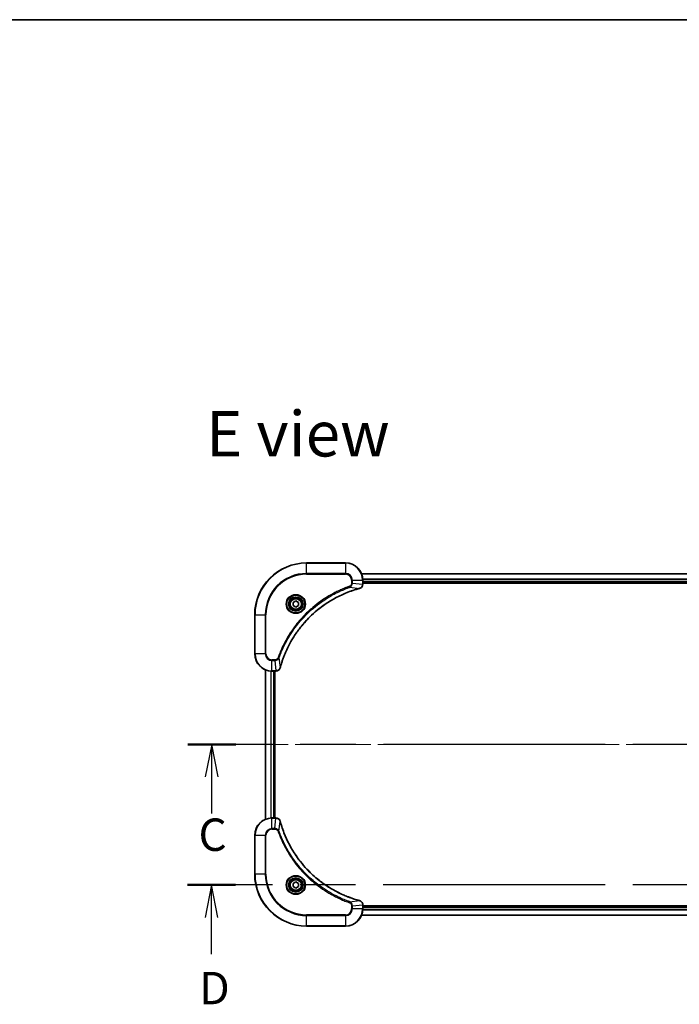
# Model space of a CAD drawing. Units: millimetres. Extents: x 65 to 10682, y 36 to 1722.
# Drawn here: x 2480 to 2785, y 1266 to 1722 of the extents above; entities that cross this region are included whole.
import ezdxf

# ---------------------------------------------------------------- set-up
doc = ezdxf.new("R2010")
doc.units = ezdxf.units.MM
doc.header["$LTSCALE"] = 4.5
doc.linetypes.add('CHAIN', pattern=[0.3543, 0.2362, -0.0295, 0.0591, -0.0295])
for name, color, linetype, lineweight in [('Border (ISO)', 7, 'Continuous', 35), ('Centerline (ISO)', 131, 'Continuous', 18), ('Section Line (ISO)', 7, 'CHAIN', 25), ('Symbol (ISO)', 7, 'Continuous', 18), ('Visible (ISO)', 7, 'Continuous', 35), ('Visible Narrow (ISO)', 7, 'Continuous', 25)]:
    doc.layers.add(name, color=color, linetype=linetype, lineweight=lineweight)
doc.styles.add('Note Text (TK)', font='MS PGothic.ttf')

# ---------------------------------------------------------------- blocks, each defined once
blk = doc.blocks.new('2dTransSection2')
at = {"layer": 'Section Line (ISO)', "linetype": 'CHAIN', "ltscale": 16.067837}
blk.add_line((214.249, 233.106), (130.857, 233.106), dxfattribs=at)
at = {"layer": 'Section Line (ISO)', "linetype": 'Continuous', "lineweight": 50}
for p, q in [((134.55, 233.106), (130.857, 233.106)), ((214.249, 233.106), (210.556, 233.106))]:
    blk.add_line(p, q, dxfattribs=at)
at = {"layer": 'Section Line (ISO)', "linetype": 'Continuous'}
for p, q in [((132.703, 233.106), (132.203, 230.606)), ((132.703, 230.606), (132.703, 233.106)), ((133.203, 230.606), (132.703, 233.106)), ((212.403, 233.106), (211.903, 230.606)), ((212.403, 230.606), (212.403, 233.106)), ((212.903, 230.606), (212.403, 233.106)), ((132.703, 227.776), (132.703, 230.606)), ((212.403, 227.776), (212.403, 230.606))]:
    blk.add_line(p, q, dxfattribs=at)
at = {"layer": 'Section Line (ISO)', "char_height": 2.5, "attachment_point": 7, "style": 'Note Text (TK)'}
for insert in [(131.684, 224.121), (211.384, 224.121)]:
    blk.add_mtext('C', dxfattribs=dict(at, insert=insert))
blk = doc.blocks.new('Borders tk図枠')
at = {"layer": 'Border (ISO)'}
blk.add_line((14.5, 289), (405.5, 289), dxfattribs=at)
blk = doc.blocks.new('2dTransSection3')
at = {"layer": 'Section Line (ISO)', "linetype": 'CHAIN', "ltscale": 16.078085}
blk.add_line((214.284, 222.273), (130.837, 222.273), dxfattribs=at)
at = {"layer": 'Section Line (ISO)', "linetype": 'Continuous', "lineweight": 50}
for p, q in [((134.534, 222.273), (130.837, 222.273)), ((214.284, 222.273), (210.588, 222.273))]:
    blk.add_line(p, q, dxfattribs=at)
at = {"layer": 'Section Line (ISO)', "linetype": 'Continuous'}
for p, q in [((132.685, 222.273), (132.185, 219.773)), ((132.685, 219.773), (132.685, 222.273)), ((133.185, 219.773), (132.685, 222.273)), ((212.436, 222.273), (211.936, 219.773)), ((212.436, 219.773), (212.436, 222.273)), ((212.936, 219.773), (212.436, 222.273)), ((132.685, 216.942), (132.685, 219.773)), ((212.436, 216.942), (212.436, 219.773))]:
    blk.add_line(p, q, dxfattribs=at)
at = {"layer": 'Section Line (ISO)', "char_height": 2.5, "attachment_point": 7, "style": 'Note Text (TK)'}
for insert in [(131.744, 212.291), (211.495, 212.291)]:
    blk.add_mtext('D', dxfattribs=dict(at, insert=insert))

msp = doc.modelspace()

# ---------------------------------------------------------------- linework, layer by layer
at = {"layer": 'Centerline (ISO)', "linetype": 'CHAIN', "ltscale": 23.990969}
msp.add_line((2579.1418, 1386.6358), (3037.1418, 1386.6358), dxfattribs=at)
at = {"layer": 'Visible (ISO)'}
for p, q in [((2631.1418, 1470.6358), (2613.1418, 1470.6358)), ((2977.7256, 1465.6358), (2638.558, 1465.6358)), ((2639.1418, 1460.8048), (2639.1418, 1462.6358)), ((2639.1418, 1461.6358), (2977.1418, 1461.6358)), ((2639.1418, 1461.3358), (2977.1418, 1461.3358)), ((2639.1418, 1460.7895), (2639.1418, 1460.8048)), ((2606.8918, 1452.3575), (2608.1418, 1453.0792)), ((2606.8918, 1450.9142), (2606.8918, 1452.3575)), ((2608.1418, 1450.1925), (2606.8918, 1450.9142)), ((2608.1418, 1453.0792), (2609.3918, 1452.3575)), ((2609.3918, 1450.9142), (2608.1418, 1450.1925)), ((2609.3918, 1452.3575), (2609.3918, 1450.9142)), ((2589.1418, 1446.6358), (2589.1418, 1428.6358)), ((2594.1418, 1421.2196), (2594.1418, 1352.052)), ((2597.1418, 1420.6358), (2598.9728, 1420.6358)), ((2598.1418, 1352.6358), (2598.1418, 1420.6358)), ((2598.4418, 1352.6358), (2598.4418, 1420.6358)), ((2598.9728, 1420.6358), (2598.9882, 1420.6358)), ((2598.9728, 1352.6358), (2597.1418, 1352.6358)), ((2598.9882, 1352.6358), (2598.9728, 1352.6358)), ((2589.1418, 1344.6358), (2589.1418, 1326.6358)), ((2606.8918, 1322.3575), (2608.1418, 1323.0792)), ((2606.8918, 1320.9142), (2606.8918, 1322.3575)), ((2608.1418, 1323.0792), (2609.3918, 1322.3575)), ((2609.3918, 1322.3575), (2609.3918, 1320.9142)), ((2608.1418, 1320.1925), (2606.8918, 1320.9142)), ((2609.3918, 1320.9142), (2608.1418, 1320.1925)), ((2639.1418, 1312.4669), (2639.1418, 1312.4822)), ((2639.1418, 1310.6358), (2639.1418, 1312.4669)), ((2638.558, 1307.6358), (2977.7256, 1307.6358)), ((2977.1418, 1311.9358), (2639.1418, 1311.9358)), ((2977.1418, 1311.6358), (2639.1418, 1311.6358)), ((2613.1418, 1302.6358), (2631.1418, 1302.6358))]:
    msp.add_line(p, q, dxfattribs=at)
for centre, radius in [((2608.1418, 1451.6358), 3.25), ((2608.1418, 1451.6358), 2.75), ((2608.1418, 1321.6358), 3.25), ((2608.1418, 1321.6358), 2.75)]:
    msp.add_circle(centre, radius, dxfattribs=at)
for centre, radius, start, end in [((2613.1418, 1446.6358), 24, 90, 180), ((2631.1418, 1462.6358), 8, 0, 90), ((2597.1418, 1428.6358), 8, 180, 270), ((2597.1418, 1344.6358), 8, 90, 180), ((2613.1418, 1326.6358), 24, 180, 270), ((2631.1418, 1310.6358), 8, 270, 0)]:
    msp.add_arc(centre, radius, start, end, dxfattribs=at)
for points, knots in [([(2600.9393, 1422.1896), (2600.9956, 1422.3984), (2601.0533, 1422.6068), (2601.1687, 1423.0139), (2601.2263, 1423.2127), (2601.4048, 1423.8151), (2601.5295, 1424.2176), (2601.8273, 1425.1398), (2602.0039, 1425.6583), (2602.3658, 1426.6685), (2602.5505, 1427.1604), (2603.0264, 1428.3719), (2603.3265, 1429.0881), (2604.0531, 1430.719), (2604.4906, 1431.6289), (2605.557, 1433.6907), (2606.2039, 1434.8332), (2607.789, 1437.4011), (2608.7564, 1438.8084), (2611.2745, 1442.111), (2612.896, 1443.9522), (2616.8228, 1447.8227), (2619.1977, 1449.7816), (2625.0139, 1453.7715), (2628.5615, 1455.6467), (2633.2656, 1457.4781), (2634.2668, 1457.833), (2635.819, 1458.3302), (2636.3629, 1458.4947), (2637.1351, 1458.7145), (2637.3614, 1458.7772), (2637.5881, 1458.8384)], [0, 0, 0, 0, 0.06549657, 0.06549657, 0.12817861, 0.12817861, 0.2557943, 0.2557943, 0.42169471, 0.42169471, 0.58081118, 0.58081118, 0.81593963, 0.81593963, 1.12160661, 1.12160661, 1.51897368, 1.51897368, 2.03555087, 2.03555087, 2.7767893, 2.7767893, 3.70555522, 3.70555522, 4.91295092, 4.91295092, 5.23453446, 5.23453446, 5.40661912, 5.40661912, 5.47772979, 5.47772979, 5.47772979, 5.47772979]), ([(2637.5881, 1458.8384), (2637.6001, 1458.8416), (2637.6122, 1458.8449), (2637.6363, 1458.8514), (2637.6484, 1458.8546), (2637.6603, 1458.8578)], [0, 0, 0, 0, 0.003793092, 0.003793092, 0.007586184, 0.007586184, 0.007586184, 0.007586184]), ([(2637.6603, 1458.8578), (2637.8393, 1458.9059), (2638.0121, 1458.9791), (2638.4274, 1459.2286), (2638.6486, 1459.4407), (2639.0258, 1460.0145), (2639.1418, 1460.4017), (2639.1418, 1460.7895)], [-0.196787795, -0.196787795, -0.196787795, -0.196787795, -0.154661595, -0.154661595, -0.087259675, -0.087259675, 0, 0, 0, 0]), ([(2598.9882, 1420.6358), (2599.2487, 1420.6358), (2599.5092, 1420.6874), (2600.0023, 1420.8906), (2600.2327, 1421.0467), (2600.5685, 1421.3922), (2600.6904, 1421.5653), (2600.8401, 1421.8695), (2600.8861, 1421.9919), (2600.9198, 1422.1173)], [-0.196787795, -0.196787795, -0.196787795, -0.196787795, -0.138164041, -0.138164041, -0.076757801, -0.076757801, -0.029522231, -0.029522231, 0, 0, 0, 0]), ([(2600.9198, 1422.1173), (2600.923, 1422.1293), (2600.9263, 1422.1413), (2600.9327, 1422.1654), (2600.936, 1422.1775), (2600.9393, 1422.1896)], [0.00000000006, 0.00000000006, 0.00000000006, 0.00000000006, 0.00379309206, 0.00379309206, 0.00758618406, 0.00758618406, 0.00758618406, 0.00758618406]), ([(2600.9198, 1351.1544), (2600.8718, 1351.3333), (2600.7985, 1351.5062), (2600.549, 1351.9214), (2600.337, 1352.1426), (2599.7631, 1352.5199), (2599.376, 1352.6358), (2598.9882, 1352.6358)], [-0.196787795, -0.196787795, -0.196787795, -0.196787795, -0.154661595, -0.154661595, -0.087259675, -0.087259675, 0, 0, 0, 0]), ([(2600.9393, 1351.0821), (2600.936, 1351.0942), (2600.9327, 1351.1063), (2600.9263, 1351.1304), (2600.923, 1351.1424), (2600.9198, 1351.1544)], [0, 0, 0, 0, 0.003793092, 0.003793092, 0.007586184, 0.007586184, 0.007586184, 0.007586184]), ([(2637.5881, 1314.4333), (2637.3793, 1314.4897), (2637.1709, 1314.5473), (2636.7637, 1314.6627), (2636.5649, 1314.7203), (2635.9626, 1314.8989), (2635.56, 1315.0235), (2634.6379, 1315.3213), (2634.1193, 1315.4979), (2633.1091, 1315.8598), (2632.6172, 1316.0445), (2631.4057, 1316.5205), (2630.6896, 1316.8205), (2629.0586, 1317.5471), (2628.1487, 1317.9846), (2626.087, 1319.051), (2624.9444, 1319.6979), (2622.3765, 1321.283), (2620.9692, 1322.2504), (2617.6666, 1324.7685), (2615.8254, 1326.39), (2611.9549, 1330.3169), (2609.996, 1332.6917), (2606.0062, 1338.5079), (2604.131, 1342.0555), (2602.2995, 1346.7596), (2601.9447, 1347.7608), (2601.4474, 1349.313), (2601.283, 1349.8569), (2601.0632, 1350.6292), (2601.0005, 1350.8554), (2600.9393, 1351.0821)], [0, 0, 0, 0, 0.06549657, 0.06549657, 0.12817861, 0.12817861, 0.2557943, 0.2557943, 0.42169471, 0.42169471, 0.58081118, 0.58081118, 0.81593963, 0.81593963, 1.12160661, 1.12160661, 1.51897368, 1.51897368, 2.03555087, 2.03555087, 2.7767893, 2.7767893, 3.70555522, 3.70555522, 4.91295092, 4.91295092, 5.23453446, 5.23453446, 5.40661912, 5.40661912, 5.47772979, 5.47772979, 5.47772979, 5.47772979]), ([(2637.6603, 1314.4138), (2637.6484, 1314.417), (2637.6363, 1314.4203), (2637.6122, 1314.4268), (2637.6001, 1314.43), (2637.5881, 1314.4333)], [0.00000000006, 0.00000000006, 0.00000000006, 0.00000000006, 0.00379309206, 0.00379309206, 0.00758618406, 0.00758618406, 0.00758618406, 0.00758618406]), ([(2639.1418, 1312.4822), (2639.1418, 1312.7428), (2639.0902, 1313.0032), (2638.8871, 1313.4963), (2638.7309, 1313.7268), (2638.3854, 1314.0625), (2638.2123, 1314.1844), (2637.9082, 1314.3342), (2637.7858, 1314.3802), (2637.6603, 1314.4138)], [-0.196787795, -0.196787795, -0.196787795, -0.196787795, -0.138164041, -0.138164041, -0.076757801, -0.076757801, -0.029522231, -0.029522231, 0, 0, 0, 0])]:
    msp.add_open_spline(points, degree=3, knots=knots, dxfattribs=at)
at = {"layer": 'Visible Narrow (ISO)'}
for p, q in [((2613.1418, 1470.4894), (2613.1418, 1470.6358)), ((2613.1418, 1470.4894), (2631.1418, 1470.4894)), ((2613.1418, 1465.7823), (2613.1418, 1470.4894)), ((2631.1418, 1470.4894), (2631.1418, 1470.6358)), ((2631.1418, 1470.4894), (2631.1418, 1465.7823)), ((2631.1418, 1465.7823), (2613.1418, 1465.7823)), ((2613.1418, 1465.7823), (2613.1418, 1465.4287)), ((2613.1418, 1465.4287), (2631.1418, 1465.4287)), ((2631.1418, 1465.7823), (2631.1418, 1465.4287)), ((2633.9347, 1462.6358), (2633.9347, 1461.2987)), ((2634.2883, 1462.6358), (2633.9347, 1462.6358)), ((2634.2883, 1461.2987), (2634.2883, 1462.6358)), ((2634.2883, 1462.6358), (2638.9954, 1462.6358)), ((2638.5766, 1465.5895), (2977.707, 1465.5895)), ((2638.9954, 1462.6358), (2638.9954, 1460.8048)), ((2638.9954, 1462.6358), (2639.1418, 1462.6358)), ((2977.1614, 1463.1958), (2639.1222, 1463.1958)), ((2639.1315, 1463.0422), (2977.1521, 1463.0422)), ((2633.1125, 1459.398), (2632.9591, 1459.8307)), ((2633.1125, 1459.398), (2637.5802, 1458.8674)), ((2634.2883, 1461.2987), (2633.9347, 1461.2987)), ((2634.2883, 1461.2987), (2638.9954, 1460.8048)), ((2639.1418, 1460.8048), (2638.9954, 1460.8048)), ((2977.1418, 1461.9358), (2639.1418, 1461.9358)), ((2589.2883, 1446.6358), (2589.1418, 1446.6358)), ((2589.2883, 1428.6358), (2589.2883, 1446.6358)), ((2589.2883, 1446.6358), (2593.9954, 1446.6358)), ((2594.3489, 1446.6358), (2593.9954, 1446.6358)), ((2593.9954, 1446.6358), (2593.9954, 1428.6358)), ((2594.3489, 1428.6358), (2594.3489, 1446.6358)), ((2589.2883, 1428.6358), (2589.1418, 1428.6358)), ((2593.9954, 1428.6358), (2589.2883, 1428.6358)), ((2593.9954, 1428.6358), (2594.3489, 1428.6358)), ((2600.3796, 1426.6652), (2599.947, 1426.8186)), ((2600.3796, 1426.6652), (2600.9103, 1422.1975)), ((2598.4789, 1425.8429), (2597.1418, 1425.8429)), ((2597.1418, 1425.4894), (2597.1418, 1425.8429)), ((2597.1418, 1425.4894), (2598.4789, 1425.4894)), ((2597.1418, 1420.7823), (2597.1418, 1425.4894)), ((2598.4789, 1425.4894), (2598.4789, 1425.8429)), ((2598.4789, 1425.4894), (2598.9728, 1420.7823)), ((2594.2113, 1352.0798), (2594.2113, 1421.1919)), ((2596.5519, 1420.6576), (2596.5519, 1352.6141)), ((2596.7823, 1352.6278), (2596.7823, 1420.6439)), ((2598.9728, 1420.7823), (2597.1418, 1420.7823)), ((2597.1418, 1420.6358), (2597.1418, 1420.7823)), ((2597.8418, 1420.6358), (2597.8418, 1352.6358)), ((2598.9728, 1420.7823), (2598.9728, 1420.6358)), ((2597.1418, 1352.4894), (2597.1418, 1352.6358)), ((2597.1418, 1352.4894), (2598.9728, 1352.4894)), ((2597.1418, 1347.7823), (2597.1418, 1352.4894)), ((2598.4789, 1347.7823), (2598.9728, 1352.4894)), ((2598.9728, 1352.6358), (2598.9728, 1352.4894)), ((2600.3796, 1346.6065), (2600.9103, 1351.0742)), ((2589.2883, 1344.6358), (2589.1418, 1344.6358)), ((2589.2883, 1326.6358), (2589.2883, 1344.6358)), ((2589.2883, 1344.6358), (2593.9954, 1344.6358)), ((2593.9954, 1344.6358), (2593.9954, 1326.6358)), ((2593.9954, 1344.6358), (2594.3489, 1344.6358)), ((2594.3489, 1326.6358), (2594.3489, 1344.6358)), ((2598.4789, 1347.7823), (2597.1418, 1347.7823)), ((2597.1418, 1347.7823), (2597.1418, 1347.4287)), ((2597.1418, 1347.4287), (2598.4789, 1347.4287)), ((2598.4789, 1347.7823), (2598.4789, 1347.4287)), ((2600.3796, 1346.6065), (2599.947, 1346.4531)), ((2589.2883, 1326.6358), (2589.1418, 1326.6358)), ((2593.9954, 1326.6358), (2589.2883, 1326.6358)), ((2593.9954, 1326.6358), (2594.3489, 1326.6358)), ((2633.1125, 1313.8736), (2632.9591, 1313.441)), ((2633.1125, 1313.8736), (2637.5802, 1314.4043)), ((2634.2883, 1311.9729), (2638.9954, 1312.4669)), ((2638.9954, 1312.4669), (2639.1418, 1312.4669)), ((2638.9954, 1312.4669), (2638.9954, 1310.6358)), ((2631.1418, 1307.8429), (2613.1418, 1307.8429)), ((2613.1418, 1307.8429), (2613.1418, 1307.4894)), ((2613.1418, 1307.4894), (2631.1418, 1307.4894)), ((2613.1418, 1302.7823), (2613.1418, 1307.4894)), ((2631.1418, 1307.4894), (2631.1418, 1307.8429)), ((2631.1418, 1307.4894), (2631.1418, 1302.7823)), ((2633.9347, 1311.9729), (2633.9347, 1310.6358)), ((2634.2883, 1311.9729), (2633.9347, 1311.9729)), ((2634.2883, 1310.6358), (2633.9347, 1310.6358)), ((2634.2883, 1310.6358), (2634.2883, 1311.9729)), ((2638.9954, 1310.6358), (2634.2883, 1310.6358)), ((2977.707, 1307.6822), (2638.5766, 1307.6822)), ((2639.1418, 1310.6358), (2638.9954, 1310.6358)), ((2639.1222, 1310.0759), (2977.1614, 1310.0759)), ((2977.1521, 1310.2295), (2639.1315, 1310.2295)), ((2639.1418, 1311.3358), (2977.1418, 1311.3358)), ((2613.1418, 1302.7823), (2613.1418, 1302.6358)), ((2631.1418, 1302.7823), (2613.1418, 1302.7823)), ((2631.1418, 1302.7823), (2631.1418, 1302.6358))]:
    msp.add_line(p, q, dxfattribs=at)
for centre, radius in [((2608.1418, 1451.6358), 4.4571), ((2608.1418, 1451.6358), 4.1036), ((2608.1418, 1451.6358), 3.3964), ((2608.1418, 1451.6358), 2.45), ((2608.1418, 1321.6358), 4.4571), ((2608.1418, 1321.6358), 4.1036), ((2608.1418, 1321.6358), 3.3964), ((2608.1418, 1321.6358), 2.45)]:
    msp.add_circle(centre, radius, dxfattribs=at)
for centre, radius, start, end in [((2613.1418, 1446.6358), 23.8536, 90, 180), ((2631.1418, 1462.6358), 7.8536, 0, 90), ((2613.1418, 1446.6358), 19.1464, 90, 180), ((2613.1418, 1446.6358), 18.7929, 90, 180), ((2631.1418, 1462.6358), 3.1464, 0, 90), ((2631.1418, 1462.6358), 2.7929, 0, 90), ((2597.1418, 1428.6358), 7.8536, 180, 270), ((2597.1418, 1428.6358), 3.1464, 180, 270), ((2597.1418, 1428.6358), 2.7929, 180, 270), ((2597.1418, 1344.6358), 7.8536, 90, 180), ((2597.1418, 1344.6358), 3.1464, 90, 180), ((2597.1418, 1344.6358), 2.7929, 90, 180), ((2613.1418, 1326.6358), 23.8536, 180, 270), ((2613.1418, 1326.6358), 19.1464, 180, 270), ((2613.1418, 1326.6358), 18.7929, 180, 270), ((2631.1418, 1310.6358), 2.7929, 270, 0), ((2631.1418, 1310.6358), 7.8536, 270, 0), ((2631.1418, 1310.6358), 3.1464, 270, 0)]:
    msp.add_arc(centre, radius, start, end, dxfattribs=at)
for centre, major_axis, ratio, start_param, end_param in [((2637.4577, 1459.3211), (0.1303, -0.4827), 0.00038233, 5.93481272, 6.28318529), ((2637.5307, 1459.3407), (0.1296, -0.4829), 0.14287502, 0, 0.40009213), ((2638.6418, 1460.7895), (0.5, 0), 0.00935385, 5.4972736, 6.28318531), ((2600.4369, 1422.2469), (0.4829, -0.1296), 0.14287502, 5.88309318, 6.28318531), ((2600.4565, 1422.3199), (0.4827, -0.1303), 0.00038233, 0, 0.34837257), ((2598.9882, 1421.1358), (0, -0.5), 0.00935385, 0, 0.78591171), ((2598.9882, 1352.1358), (0, 0.5), 0.00935385, 5.4972736, 6.28318531), ((2600.4369, 1351.0247), (0.4829, 0.1296), 0.14287502, 0, 0.40009213), ((2600.4565, 1350.9518), (0.4827, 0.1303), 0.00038233, 5.93481279, 6.28318536), ((2637.4577, 1313.9506), (0.1303, 0.4827), 0.00038233, 0, 0.34837257), ((2637.5307, 1313.9309), (0.1296, 0.4829), 0.14287502, 5.88309318, 6.28318531), ((2638.6418, 1312.4822), (0.5, 0), 0.00935385, 0, 0.78591171)]:
    msp.add_ellipse(centre, major_axis=major_axis, ratio=ratio, start_param=start_param, end_param=end_param, dxfattribs=at)
for points, knots in [([(2632.9591, 1459.8307), (2632.8509, 1459.7923), (2632.7429, 1459.7537), (2632.503, 1459.667), (2632.3713, 1459.6188), (2632.0484, 1459.4993), (2631.8575, 1459.4274), (2631.4193, 1459.2595), (2631.1724, 1459.1629), (2630.606, 1458.9363), (2630.2871, 1458.8052), (2629.5565, 1458.4967), (2629.1458, 1458.3173), (2628.2063, 1457.8928), (2627.6792, 1457.6444), (2626.5226, 1457.0763), (2625.8951, 1456.7527), (2624.4442, 1455.9683), (2623.626, 1455.498), (2621.7735, 1454.3678), (2620.7482, 1453.6934), (2618.445, 1452.0642), (2617.1839, 1451.0859), (2614.6781, 1448.9586), (2613.4392, 1447.8029), (2610.5875, 1444.8812), (2609.0312, 1443.0602), (2605.7435, 1438.6542), (2604.0999, 1436.0038), (2602.1579, 1432.1728), (2601.6557, 1431.0958), (2600.8723, 1429.2605), (2600.5718, 1428.5106), (2600.2071, 1427.5381), (2600.1273, 1427.3212), (2600.0147, 1427.0089), (2599.9807, 1426.9138), (2599.947, 1426.8186)], [0, 0, 0, 0, 0.0344265, 0.0344265, 0.07650467, 0.07650467, 0.1377084, 0.1377084, 0.21727325, 0.21727325, 0.32070756, 0.32070756, 0.45517217, 0.45517217, 0.62997615, 0.62997615, 0.8417425, 0.8417425, 1.12477817, 1.12477817, 1.49272454, 1.49272454, 1.97105483, 1.97105483, 2.47873595, 2.47873595, 3.19579554, 3.19579554, 4.127973, 4.127973, 4.4843018, 4.4843018, 4.72660511, 4.72660511, 4.79590965, 4.79590965, 4.82621249, 4.82621249, 4.82621249, 4.82621249]), ([(2600.3796, 1426.6652), (2600.4136, 1426.7602), (2600.4469, 1426.854), (2600.5587, 1427.1636), (2600.6379, 1427.3786), (2600.9999, 1428.3428), (2601.2982, 1429.0862), (2602.0756, 1430.9055), (2602.5739, 1431.9733), (2604.5005, 1435.771), (2606.1307, 1438.3985), (2609.3909, 1442.7663), (2610.934, 1444.5716), (2613.7613, 1447.4682), (2614.9896, 1448.6141), (2617.4737, 1450.7234), (2618.724, 1451.6935), (2621.0072, 1453.3092), (2622.0237, 1453.9779), (2623.86, 1455.0989), (2624.6712, 1455.5654), (2626.1095, 1456.3436), (2626.7315, 1456.6646), (2627.8781, 1457.2282), (2628.4006, 1457.4747), (2629.332, 1457.8959), (2629.7392, 1458.074), (2630.4634, 1458.3801), (2630.7796, 1458.5102), (2631.341, 1458.7351), (2631.5859, 1458.831), (2632.0203, 1458.9976), (2632.2096, 1459.069), (2632.5296, 1459.1876), (2632.6602, 1459.2355), (2632.898, 1459.3215), (2633.0045, 1459.3594), (2633.1125, 1459.398)], [-4.82621249, -4.82621249, -4.82621249, -4.82621249, -4.79590965, -4.79590965, -4.72660511, -4.72660511, -4.4843018, -4.4843018, -4.127973, -4.127973, -3.19579554, -3.19579554, -2.47873595, -2.47873595, -1.97105483, -1.97105483, -1.49272454, -1.49272454, -1.12477817, -1.12477817, -0.8417425, -0.8417425, -0.62997615, -0.62997615, -0.45517217, -0.45517217, -0.32070756, -0.32070756, -0.21727325, -0.21727325, -0.1377084, -0.1377084, -0.07650467, -0.07650467, -0.0344265, -0.0344265, 0, 0, 0, 0]), ([(2637.5802, 1458.8674), (2637.3529, 1458.8059), (2637.1269, 1458.7435), (2636.3541, 1458.5239), (2635.8098, 1458.3596), (2634.2565, 1457.8626), (2633.2546, 1457.5079), (2628.547, 1455.6769), (2624.9966, 1453.8013), (2619.1759, 1449.8097), (2616.7992, 1447.8496), (2612.8697, 1443.9765), (2611.2472, 1442.134), (2608.7277, 1438.8289), (2607.7599, 1437.4204), (2606.1742, 1434.8506), (2605.5272, 1433.7071), (2604.4606, 1431.6438), (2604.0231, 1430.7332), (2603.2965, 1429.101), (2602.9965, 1428.3843), (2602.5207, 1427.1719), (2602.336, 1426.6796), (2601.9743, 1425.6687), (2601.7978, 1425.1498), (2601.5001, 1424.2269), (2601.3755, 1423.8241), (2601.1971, 1423.2213), (2601.1395, 1423.0224), (2601.0242, 1422.615), (2600.9669, 1422.4068), (2600.9103, 1422.1975)], [-5.47772979, -5.47772979, -5.47772979, -5.47772979, -5.40661912, -5.40661912, -5.23453446, -5.23453446, -4.91295092, -4.91295092, -3.70555522, -3.70555522, -2.7767893, -2.7767893, -2.03555087, -2.03555087, -1.51897368, -1.51897368, -1.12160661, -1.12160661, -0.81593963, -0.81593963, -0.58081118, -0.58081118, -0.42169471, -0.42169471, -0.2557943, -0.2557943, -0.12817861, -0.12817861, -0.06549657, -0.06549657, 0, 0, 0, 0]), ([(2633.9347, 1461.2987), (2633.9347, 1461.199), (2633.9256, 1461.0992), (2633.8786, 1460.844), (2633.8268, 1460.6912), (2633.6587, 1460.3647), (2633.5276, 1460.1983), (2633.2462, 1459.9649), (2633.108, 1459.8835), (2632.9591, 1459.8307)], [0, 0, 0, 0, 0.029936483, 0.029936483, 0.077834855, 0.077834855, 0.14010274, 0.14010274, 0.187502416, 0.187502416, 0.187502416, 0.187502416]), ([(2633.1125, 1459.398), (2633.3109, 1459.4893), (2633.4811, 1459.6131), (2633.819, 1459.9375), (2633.9692, 1460.1518), (2634.162, 1460.5593), (2634.2211, 1460.7461), (2634.2759, 1461.0565), (2634.2871, 1461.1774), (2634.2883, 1461.2987)], [-0.187502416, -0.187502416, -0.187502416, -0.187502416, -0.14010274, -0.14010274, -0.077834855, -0.077834855, -0.029936483, -0.029936483, 0, 0, 0, 0]), ([(2637.677, 1458.9032), (2637.6614, 1458.8974), (2637.6456, 1458.8915), (2637.6133, 1458.8795), (2637.5969, 1458.8735), (2637.5802, 1458.8674)], [-0.007586184, -0.007586184, -0.007586184, -0.007586184, -0.003793092, -0.003793092, 0, 0, 0, 0]), ([(2638.9952, 1460.7861), (2638.9916, 1460.4327), (2638.8936, 1460.0818), (2638.5716, 1459.5385), (2638.3822, 1459.3279), (2638.0092, 1459.056), (2637.85, 1458.9679), (2637.677, 1458.9032)], [0, 0, 0, 0, 0.087259675, 0.087259675, 0.154661595, 0.154661595, 0.196787795, 0.196787795, 0.196787795, 0.196787795]), ([(2638.9954, 1460.8048), (2638.9953, 1460.8017), (2638.9953, 1460.7986), (2638.9952, 1460.7924), (2638.9952, 1460.7893), (2638.9952, 1460.7861)], [-0.00153668531, -0.00153668531, -0.00153668531, -0.00153668531, -0.00076834266, -0.00076834266, -0.00000000001, -0.00000000001, -0.00000000001, -0.00000000001]), ([(2599.947, 1426.8186), (2599.9171, 1426.7342), (2599.8779, 1426.6532), (2599.7567, 1426.4545), (2599.6631, 1426.3441), (2599.4173, 1426.1248), (2599.2559, 1426.0264), (2598.8911, 1425.8821), (2598.685, 1425.8429), (2598.4789, 1425.8429)], [0, 0, 0, 0, 0.026852665, 0.026852665, 0.069816928, 0.069816928, 0.125670471, 0.125670471, 0.187504168, 0.187504168, 0.187504168, 0.187504168]), ([(2598.4789, 1425.4894), (2598.7296, 1425.4917), (2598.9787, 1425.537), (2599.4283, 1425.7022), (2599.6312, 1425.8143), (2599.9551, 1426.0712), (2600.0845, 1426.2024), (2600.2653, 1426.4494), (2600.3279, 1426.5527), (2600.3796, 1426.6652)], [-0.187504168, -0.187504168, -0.187504168, -0.187504168, -0.125670471, -0.125670471, -0.069816928, -0.069816928, -0.026852665, -0.026852665, 0, 0, 0, 0]), ([(2600.8745, 1422.1007), (2600.8291, 1421.9794), (2600.7722, 1421.865), (2600.6009, 1421.5867), (2600.4725, 1421.4345), (2600.1384, 1421.1348), (2599.9208, 1421.0026), (2599.4653, 1420.8296), (2599.2289, 1420.7849), (2598.9915, 1420.7825)], [0, 0, 0, 0, 0.029522231, 0.029522231, 0.076757801, 0.076757801, 0.138164041, 0.138164041, 0.196787795, 0.196787795, 0.196787795, 0.196787795]), ([(2600.9103, 1422.1975), (2600.9042, 1422.1808), (2600.8981, 1422.1643), (2600.8862, 1422.1321), (2600.8803, 1422.1163), (2600.8745, 1422.1007)], [-0.00758618406, -0.00758618406, -0.00758618406, -0.00758618406, -0.00379309206, -0.00379309206, -0.00000000006, -0.00000000006, -0.00000000006, -0.00000000006]), ([(2598.9915, 1420.7825), (2598.9884, 1420.7824), (2598.9853, 1420.7824), (2598.9791, 1420.7823), (2598.9759, 1420.7823), (2598.9728, 1420.7823)], [-0.00153668531, -0.00153668531, -0.00153668531, -0.00153668531, -0.00076834265, -0.00076834265, 0, 0, 0, 0]), ([(2598.9728, 1352.4894), (2598.9759, 1352.4894), (2598.9791, 1352.4893), (2598.9853, 1352.4893), (2598.9884, 1352.4892), (2598.9915, 1352.4892)], [-0.00153668531, -0.00153668531, -0.00153668531, -0.00153668531, -0.00076834266, -0.00076834266, -0.00000000001, -0.00000000001, -0.00000000001, -0.00000000001]), ([(2598.9915, 1352.4892), (2599.3449, 1352.4856), (2599.6958, 1352.3876), (2600.2392, 1352.0656), (2600.4497, 1351.8762), (2600.7217, 1351.5032), (2600.8097, 1351.344), (2600.8745, 1351.171)], [0, 0, 0, 0, 0.087259675, 0.087259675, 0.154661595, 0.154661595, 0.196787795, 0.196787795, 0.196787795, 0.196787795]), ([(2600.8745, 1351.171), (2600.8803, 1351.1554), (2600.8862, 1351.1396), (2600.8981, 1351.1073), (2600.9042, 1351.0909), (2600.9103, 1351.0742)], [-0.007586184, -0.007586184, -0.007586184, -0.007586184, -0.003793092, -0.003793092, 0, 0, 0, 0]), ([(2600.9103, 1351.0742), (2600.9717, 1350.847), (2601.0341, 1350.6209), (2601.2537, 1349.8481), (2601.4181, 1349.3038), (2601.915, 1347.7505), (2602.2698, 1346.7486), (2604.1008, 1342.041), (2605.9763, 1338.4906), (2609.9679, 1332.6699), (2611.928, 1330.2933), (2615.8011, 1326.3637), (2617.6437, 1324.7412), (2620.9488, 1322.2218), (2622.3572, 1321.2539), (2624.9271, 1319.6683), (2626.0705, 1319.0212), (2628.1339, 1317.9546), (2629.0445, 1317.5171), (2630.6767, 1316.7905), (2631.3934, 1316.4905), (2632.6058, 1316.0147), (2633.098, 1315.8301), (2634.109, 1315.4683), (2634.6279, 1315.2918), (2635.5507, 1314.9941), (2635.9535, 1314.8695), (2636.5563, 1314.6912), (2636.7552, 1314.6336), (2637.1627, 1314.5183), (2637.3709, 1314.4609), (2637.5802, 1314.4043)], [-5.47772979, -5.47772979, -5.47772979, -5.47772979, -5.40661912, -5.40661912, -5.23453446, -5.23453446, -4.91295092, -4.91295092, -3.70555522, -3.70555522, -2.7767893, -2.7767893, -2.03555087, -2.03555087, -1.51897368, -1.51897368, -1.12160661, -1.12160661, -0.81593963, -0.81593963, -0.58081118, -0.58081118, -0.42169471, -0.42169471, -0.2557943, -0.2557943, -0.12817861, -0.12817861, -0.06549657, -0.06549657, 0, 0, 0, 0]), ([(2600.3796, 1346.6065), (2600.2883, 1346.805), (2600.1645, 1346.9751), (2599.8402, 1347.313), (2599.6258, 1347.4633), (2599.2183, 1347.656), (2599.0315, 1347.7151), (2598.7212, 1347.77), (2598.6003, 1347.7812), (2598.4789, 1347.7823)], [-0.187502416, -0.187502416, -0.187502416, -0.187502416, -0.14010274, -0.14010274, -0.077834855, -0.077834855, -0.029936483, -0.029936483, 0, 0, 0, 0]), ([(2598.4789, 1347.4287), (2598.5787, 1347.4287), (2598.6785, 1347.4196), (2598.9337, 1347.3726), (2599.0865, 1347.3208), (2599.413, 1347.1527), (2599.5793, 1347.0216), (2599.8127, 1346.7403), (2599.8942, 1346.602), (2599.947, 1346.4531)], [0, 0, 0, 0, 0.029936483, 0.029936483, 0.077834855, 0.077834855, 0.14010274, 0.14010274, 0.187502416, 0.187502416, 0.187502416, 0.187502416]), ([(2599.947, 1346.4531), (2599.9853, 1346.3449), (2600.024, 1346.2369), (2600.1107, 1345.9971), (2600.1588, 1345.8653), (2600.2784, 1345.5425), (2600.3503, 1345.3515), (2600.5181, 1344.9134), (2600.6148, 1344.6664), (2600.8413, 1344.1), (2600.9724, 1343.7811), (2601.2809, 1343.0506), (2601.4604, 1342.6398), (2601.8848, 1341.7003), (2602.1333, 1341.1732), (2602.7014, 1340.0166), (2603.0249, 1339.3891), (2603.8093, 1337.9382), (2604.2797, 1337.12), (2605.4099, 1335.2676), (2606.0842, 1334.2422), (2607.7134, 1331.9391), (2608.6917, 1330.6779), (2610.819, 1328.1721), (2611.9748, 1326.9332), (2614.8964, 1324.0815), (2616.7174, 1322.5253), (2621.1234, 1319.2376), (2623.7739, 1317.5939), (2627.6048, 1315.652), (2628.6819, 1315.1497), (2630.5171, 1314.3663), (2631.267, 1314.0658), (2632.2396, 1313.7011), (2632.4564, 1313.6214), (2632.7687, 1313.5087), (2632.8639, 1313.4748), (2632.9591, 1313.441)], [0, 0, 0, 0, 0.0344265, 0.0344265, 0.07650467, 0.07650467, 0.1377084, 0.1377084, 0.21727325, 0.21727325, 0.32070756, 0.32070756, 0.45517217, 0.45517217, 0.62997615, 0.62997615, 0.8417425, 0.8417425, 1.12477817, 1.12477817, 1.49272454, 1.49272454, 1.97105483, 1.97105483, 2.47873595, 2.47873595, 3.19579554, 3.19579554, 4.127973, 4.127973, 4.4843018, 4.4843018, 4.72660511, 4.72660511, 4.79590965, 4.79590965, 4.82621249, 4.82621249, 4.82621249, 4.82621249]), ([(2633.1125, 1313.8736), (2633.0174, 1313.9076), (2632.9237, 1313.941), (2632.614, 1314.0528), (2632.3991, 1314.1319), (2631.4349, 1314.494), (2630.6915, 1314.7922), (2628.8721, 1315.5697), (2627.8044, 1316.068), (2624.0066, 1317.9945), (2621.3792, 1319.6248), (2617.0113, 1322.885), (2615.206, 1324.428), (2612.3094, 1327.2554), (2611.1635, 1328.4836), (2609.0543, 1330.9678), (2608.0841, 1332.218), (2606.4685, 1334.5012), (2605.7997, 1335.5177), (2604.6788, 1337.3541), (2604.2122, 1338.1652), (2603.4341, 1339.6035), (2603.1131, 1340.2256), (2602.5495, 1341.3721), (2602.3029, 1341.8947), (2601.8818, 1342.826), (2601.7037, 1343.2332), (2601.3975, 1343.9574), (2601.2674, 1344.2736), (2601.0426, 1344.8351), (2600.9466, 1345.0799), (2600.78, 1345.5143), (2600.7086, 1345.7036), (2600.59, 1346.0237), (2600.5422, 1346.1543), (2600.4561, 1346.392), (2600.4182, 1346.4985), (2600.3796, 1346.6065)], [-4.82621249, -4.82621249, -4.82621249, -4.82621249, -4.79590965, -4.79590965, -4.72660511, -4.72660511, -4.4843018, -4.4843018, -4.127973, -4.127973, -3.19579554, -3.19579554, -2.47873595, -2.47873595, -1.97105483, -1.97105483, -1.49272454, -1.49272454, -1.12477817, -1.12477817, -0.8417425, -0.8417425, -0.62997615, -0.62997615, -0.45517217, -0.45517217, -0.32070756, -0.32070756, -0.21727325, -0.21727325, -0.1377084, -0.1377084, -0.07650467, -0.07650467, -0.0344265, -0.0344265, 0, 0, 0, 0]), ([(2632.9591, 1313.441), (2633.0434, 1313.4111), (2633.1245, 1313.3719), (2633.3231, 1313.2507), (2633.4336, 1313.1571), (2633.6529, 1312.9113), (2633.7513, 1312.7499), (2633.8956, 1312.3851), (2633.9347, 1312.179), (2633.9347, 1311.9729)], [0, 0, 0, 0, 0.026852665, 0.026852665, 0.069816928, 0.069816928, 0.125670471, 0.125670471, 0.187504168, 0.187504168, 0.187504168, 0.187504168]), ([(2634.2883, 1311.9729), (2634.2859, 1312.2236), (2634.2407, 1312.4727), (2634.0755, 1312.9223), (2633.9633, 1313.1252), (2633.7064, 1313.4492), (2633.5753, 1313.5785), (2633.3282, 1313.7593), (2633.2249, 1313.8219), (2633.1125, 1313.8736)], [-0.187504168, -0.187504168, -0.187504168, -0.187504168, -0.125670471, -0.125670471, -0.069816928, -0.069816928, -0.026852665, -0.026852665, 0, 0, 0, 0]), ([(2637.5802, 1314.4043), (2637.5969, 1314.3982), (2637.6133, 1314.3922), (2637.6456, 1314.3802), (2637.6614, 1314.3743), (2637.677, 1314.3685)], [-0.00758618406, -0.00758618406, -0.00758618406, -0.00758618406, -0.00379309206, -0.00379309206, -0.00000000006, -0.00000000006, -0.00000000006, -0.00000000006]), ([(2637.677, 1314.3685), (2637.7982, 1314.3231), (2637.9127, 1314.2662), (2638.1909, 1314.0949), (2638.3431, 1313.9665), (2638.6429, 1313.6324), (2638.775, 1313.4148), (2638.9481, 1312.9594), (2638.9928, 1312.723), (2638.9952, 1312.4855)], [0, 0, 0, 0, 0.029522231, 0.029522231, 0.076757801, 0.076757801, 0.138164041, 0.138164041, 0.196787795, 0.196787795, 0.196787795, 0.196787795]), ([(2638.9952, 1312.4855), (2638.9952, 1312.4824), (2638.9952, 1312.4793), (2638.9953, 1312.4731), (2638.9953, 1312.47), (2638.9954, 1312.4669)], [-0.00153668531, -0.00153668531, -0.00153668531, -0.00153668531, -0.00076834265, -0.00076834265, 0, 0, 0, 0])]:
    msp.add_open_spline(points, degree=3, knots=knots, dxfattribs=at)

# ---------------------------------------------------------------- block references
at = {"xscale": 6, "yscale": 6, "zscale": 6}
msp.add_blockref('Borders tk図枠', (1747.75, -12), dxfattribs=at)
at = {"layer": 'Section Line (ISO)', "xscale": 6, "yscale": 6, "zscale": 6}
for name in ['2dTransSection2', '2dTransSection3']:
    msp.add_blockref(name, (1773.0574, -12), dxfattribs=at)

# ---------------------------------------------------------------- texts
at = {"layer": 'Symbol (ISO)', "color": 7, "insert": (2566.6304, 1530.4027), "char_height": 21, "attachment_point": 4, "line_spacing_factor": 1.5, "style": 'Note Text (TK)'}
msp.add_mtext('\\fMS PGothic|b0|i0;{\\H21.0000;E view}', dxfattribs=at)

doc.saveas('drawing.dxf')
